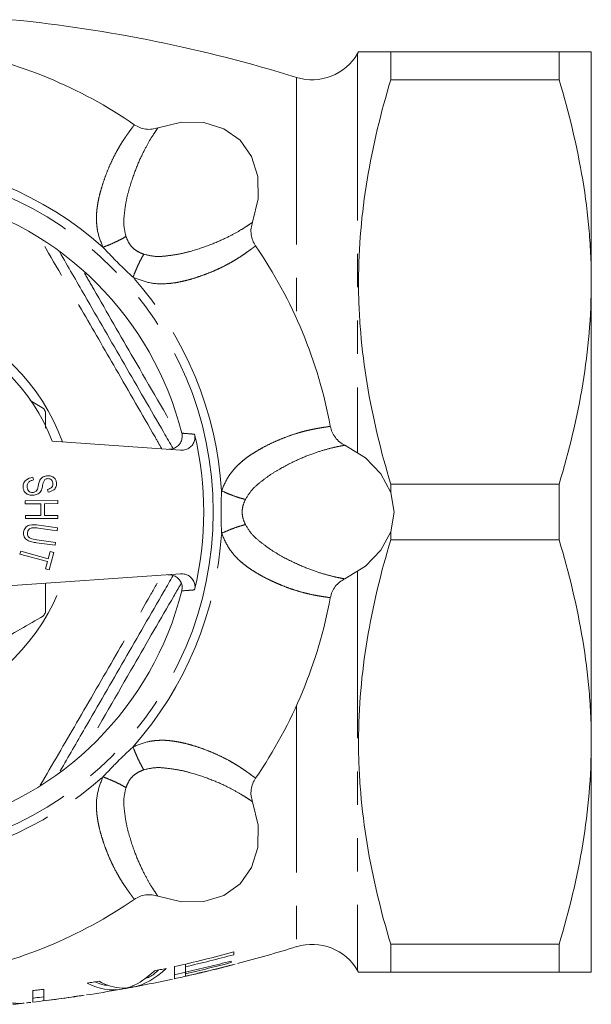
# Model space of a CAD drawing. Units: millimetres. Extents: x 166 to 221, y 85 to 274.
# Drawn here: x 200 to 221, y 87 to 124 of the extents above; entities that cross this region are included whole.
import ezdxf

# ---------------------------------------------------------------- set-up
doc = ezdxf.new("R2010")
doc.units = ezdxf.units.MM
doc.linetypes.add('PHANTOM', pattern=[12.7, 6.35, -1.27, 1.27, -1.27, 1.27, -1.27])

msp = doc.modelspace()

# ---------------------------------------------------------------- linework, layer by layer
at = {"color": 7, "linetype": 'Continuous', "lineweight": 15}
for p, q in [((212.394, 122.725), (212.36, 122.667)), ((213.62, 122.725), (213.62, 121.667)), ((213.62, 122.725), (220.019, 122.725)), ((220.019, 122.725), (220.019, 121.667)), ((221.245, 113.975), (221.245, 122.725)), ((220.019, 121.667), (213.62, 121.667)), ((221.245, 96.475), (221.245, 113.975)), ((199.9, 109.465), (200.418, 109.166)), ((200.495, 109.032), (200.495, 108.415)), ((200.746, 107.916), (205.625, 107.575)), ((200.002, 106.551), (200.032, 106.447)), ((200.591, 105.977), (200.562, 106.083)), ((213.62, 106.283), (213.62, 105.964)), ((213.62, 106.283), (220.019, 106.283)), ((220.019, 106.283), (220.019, 104.167)), ((199.722, 105.656), (200.961, 105.658)), ((199.722, 105.542), (199.722, 105.656)), ((200.961, 105.658), (200.961, 105.544)), ((200.306, 105.543), (199.722, 105.542)), ((200.307, 105.096), (200.306, 105.543)), ((200.961, 105.544), (200.453, 105.543)), ((200.453, 105.543), (200.453, 105.096)), ((199.723, 105.095), (200.307, 105.096)), ((199.723, 104.981), (199.723, 105.095)), ((200.962, 104.983), (199.723, 104.981)), ((200.453, 105.096), (200.962, 105.097)), ((200.962, 105.097), (200.962, 104.983)), ((200.935, 104.514), (200.227, 104.612)), ((200.242, 104.724), (200.951, 104.627)), ((200.951, 104.627), (200.935, 104.514)), ((200.166, 104.169), (200.875, 104.071)), ((213.62, 104.485), (213.62, 104.167)), ((220.019, 104.167), (213.62, 104.167)), ((200.859, 103.959), (200.15, 104.056)), ((200.875, 104.071), (200.859, 103.959)), ((199.515, 103.623), (199.545, 103.732)), ((200.568, 103.339), (199.515, 103.623)), ((199.545, 103.732), (200.597, 103.448)), ((200.597, 103.448), (200.67, 103.72)), ((200.811, 103.682), (200.635, 103.027)), ((200.67, 103.72), (200.811, 103.682)), ((200.494, 103.065), (200.568, 103.339)), ((200.635, 103.027), (200.494, 103.065)), ((205.625, 102.874), (197.822, 102.329)), ((200.495, 102.516), (200.495, 101.417)), ((221.245, 87.725), (221.245, 96.475)), ((213.62, 88.783), (213.62, 87.725)), ((213.62, 88.783), (220.019, 88.783)), ((220.019, 88.783), (220.019, 87.725)), ((207.654, 88.491), (207.654, 88.386)), ((205.808, 88.032), (205.808, 87.928)), ((207.552, 88.145), (207.552, 88.088)), ((207.706, 88.033), (207.706, 88.026)), ((205.398, 87.473), (205.398, 87.936)), ((205.398, 87.627), (205.808, 87.725)), ((205.808, 87.928), (205.808, 87.719)), ((205.808, 87.719), (205.808, 87.664)), ((205.808, 87.664), (205.808, 87.571)), ((212.36, 87.782), (212.394, 87.725)), ((220.019, 87.725), (213.62, 87.725)), ((200.013, 86.583), (200.013, 87.024)), ((200.424, 87.073), (200.424, 86.638)), ((203.815, 87.213), (203.815, 87.154)), ((201.962, 86.848), (201.962, 86.842))]:
    msp.add_line(p, q, dxfattribs=at)
at = {"color": 8, "linetype": 'PHANTOM', "lineweight": 0}
for p, q in [((212.36, 122.667), (212.36, 107.467)), ((210.036, 121.757), (210.036, 112.582)), ((212.36, 102.978), (212.36, 87.782)), ((210.036, 97.867), (210.036, 88.693))]:
    msp.add_line(p, q, dxfattribs=at)
at = {"color": 7, "linetype": 'Continuous', "lineweight": 15, "flags": 128}
for points in [[(208.361, 116.25), (208.572, 117.138), (208.561, 117.989), (208.328, 118.748), (207.888, 119.367), (207.269, 119.807), (206.51, 120.04), (205.659, 120.051), (204.77, 119.84)], [(211.876, 102.686), (212.654, 103.165), (213.247, 103.774), (213.619, 104.476), (213.745, 105.225), (213.619, 105.973), (213.247, 106.675), (212.654, 107.284), (211.876, 107.764)], [(204.77, 90.609), (205.659, 90.398), (206.51, 90.409), (207.269, 90.643), (207.888, 91.082), (208.328, 91.701), (208.561, 92.46), (208.572, 93.311), (208.361, 94.2)]]:
    msp.add_lwpolyline(points, dxfattribs=at)
at = {"color": 8, "linetype": 'PHANTOM', "lineweight": 0}
msp.add_circle((193.745, 105.225), 13.125, dxfattribs=at)
at = {"color": 7, "linetype": 'Continuous', "lineweight": 15}
for centre, radius, start, end in [((193.745, 69.225), 55, 72.7711, 84.2953), ((193.745, 105.225), 17.875, 55.5111, 79.4889), ((210.628, 123.667), 2, 252.7711, 330), ((193.745, 105.225), 12.299, 14.1169, 75.8831), ((193.745, 105.225), 17.875, 10.5111, 34.4889), ((193.745, 105.225), 7.5, 21.0289, 68.9711), ((193.745, 105.225), 7.75, 29.4287, 30.5713), ((193.745, 105.225), 12.764, 346.5908, 13.4092), ((193.745, 105.225), 12.299, 284.1169, 345.8831), ((193.745, 105.225), 17.875, 325.5111, 349.4889), ((193.745, 105.225), 7.75, 329.4287, 330.5713), ((193.745, 105.225), 17.875, 280.5111, 304.4889), ((210.628, 86.782), 2, 30, 107.2289), ((193.745, 141.225), 55, 284.7933, 287.2289), ((193.745, 141.225), 55, 280.6383, 282.1422), ((193.745, 141.225), 55, 278.6804, 280.0142), ((193.745, 141.225), 55, 276.2862, 276.4549)]:
    msp.add_arc(centre, radius, start, end, dxfattribs=at)
at = {"color": 8, "linetype": 'PHANTOM', "lineweight": 0}
for radius, start, end in [(13.461, 48.4437, 86.5564), (13.461, 3.4437, 41.5564), (7.853, 19.8322, 70.1678), (13.461, 318.4437, 356.5564), (7.853, 289.8322, 340.1678), (13.461, 273.4437, 311.5564)]:
    msp.add_arc((193.745, 105.225), radius, start, end, dxfattribs=at)
at = {"color": 7, "linetype": 'Continuous', "lineweight": 15}
for points, knots in [([(212.407, 122.725), (212.403, 122.725), (212.368, 122.725), (212.525, 122.725), (212.906, 122.725), (213.382, 122.725), (213.62, 122.725)], [0, 0, 0, 0, 0.038056, 0.328611, 0.663159, 1, 1, 1, 1]), ([(221.245, 122.725), (221.245, 122.725), (221.218, 122.725), (221.108, 122.725), (221.025, 122.725), (220.704, 122.725), (220.395, 122.725), (220.019, 122.725)], [0, 0, 0, 0, 0.25, 0.25, 0.5, 0.5, 1, 1, 1, 1]), ([(213.62, 121.667), (213.24, 120.406), (212.932, 119.138), (212.509, 116.584), (212.395, 115.298), (212.393, 113.676), (212.4, 113.351), (212.427, 112.7), (212.448, 112.373), (212.53, 111.397), (212.611, 110.75), (212.93, 108.819), (213.239, 107.546), (213.62, 106.283)], [0, 0, 0, 0, 0.25, 0.25, 0.5, 0.5, 0.5625, 0.5625, 0.625, 0.625, 0.75, 0.75, 1, 1, 1, 1]), ([(221.245, 113.975), (221.245, 114.298), (221.239, 114.622), (221.211, 115.271), (221.19, 115.597), (221.107, 116.57), (221.025, 117.214), (220.707, 119.139), (220.398, 120.408), (220.019, 121.667)], [0, 0, 0, 0, 0.125, 0.125, 0.25, 0.25, 0.5, 0.5, 1, 1, 1, 1]), ([(203.867, 119.958), (203.935, 119.917), (204.071, 119.836), (204.304, 119.783), (204.542, 119.775), (204.694, 119.819), (204.77, 119.84)], [0, 0, 0, 0, 0.250267, 0.500523, 0.750262, 1, 1, 1, 1]), ([(208.361, 116.249), (208.34, 116.173), (208.296, 116.021), (208.304, 115.782), (208.358, 115.55), (208.438, 115.414), (208.479, 115.346)], [0, 0, 0, 0, 0.2502608, 0.500523, 0.7502551, 1, 1, 1, 1]), ([(201.029, 115.11), (201.346, 114.56), (202.163, 113.145), (203.486, 110.854), (204.609, 108.909), (205.224, 107.843), (205.342, 107.639)], [0, 0, 0, 0, 0.221719, 0.570474, 0.917744, 1, 1, 1, 1]), ([(220.019, 106.283), (220.4, 107.547), (220.709, 108.819), (221.132, 111.382), (221.245, 112.673), (221.245, 113.975)], [0, 0, 0, 0, 0.5, 0.5, 1, 1, 1, 1]), ([(211.321, 108.485), (211.34, 108.409), (211.379, 108.255), (211.505, 108.053), (211.669, 107.879), (211.807, 107.802), (211.876, 107.764)], [0, 0, 0, 0, 0.250267, 0.500522, 0.750262, 1, 1, 1, 1]), ([(205.138, 107.609), (205.198, 107.61), (205.317, 107.614), (205.48, 107.693), (205.606, 107.816), (205.679, 107.973), (205.695, 108.115), (205.679, 108.197), (205.673, 108.224)], [0, 0, 0, 0, 0.1866524, 0.3733937, 0.5575018, 0.736463, 0.9108634, 1, 1, 1, 1]), ([(206.161, 108.185), (206.169, 108.13), (206.184, 108.021), (206.136, 107.86), (206.041, 107.722), (205.903, 107.622), (205.757, 107.574), (205.663, 107.574), (205.625, 107.575)], [0, 0, 0, 0, 0.17374, 0.347486, 0.521497, 0.698671, 0.880681, 1, 1, 1, 1]), ([(199.643, 106.124), (199.639, 106.184), (199.631, 106.303), (199.764, 106.485), (199.911, 106.526), (200.002, 106.551)], [0, 0, 0, 0, 0.280685, 0.559932, 1, 1, 1, 1]), ([(200.032, 106.447), (199.993, 106.437), (199.916, 106.416), (199.826, 106.344), (199.783, 106.247), (199.786, 106.184), (199.788, 106.152)], [0, 0, 0, 0, 0.2810607, 0.5597994, 0.7798173, 1, 1, 1, 1]), ([(200.187, 106.101), (200.197, 106.139), (200.213, 106.202), (200.228, 106.291), (200.245, 106.367), (200.264, 106.414), (200.274, 106.437)], [0, 0, 0, 0, 0.339962, 0.560139, 0.780237, 1, 1, 1, 1]), ([(200.274, 106.437), (200.29, 106.462), (200.321, 106.51), (200.406, 106.572), (200.479, 106.589), (200.523, 106.6)], [0, 0, 0, 0, 0.2802144, 0.5604464, 1, 1, 1, 1]), ([(200.446, 106.443), (200.429, 106.409), (200.395, 106.342), (200.381, 106.208), (200.353, 106.116), (200.337, 106.06)], [0, 0, 0, 0, 0.278429, 0.559371, 1, 1, 1, 1]), ([(200.55, 106.493), (200.528, 106.488), (200.49, 106.48), (200.46, 106.454), (200.446, 106.443)], [0, 0, 0, 0, 0.5601017, 1, 1, 1, 1]), ([(200.523, 106.6), (200.571, 106.603), (200.666, 106.609), (200.795, 106.559), (200.879, 106.464), (200.898, 106.39), (200.908, 106.354)], [0, 0, 0, 0, 0.280457, 0.559738, 0.779766, 1, 1, 1, 1]), ([(200.765, 106.327), (200.759, 106.355), (200.747, 106.412), (200.689, 106.473), (200.618, 106.498), (200.573, 106.495), (200.55, 106.493)], [0, 0, 0, 0, 0.280735, 0.558654, 0.779252, 1, 1, 1, 1]), ([(200.06, 105.868), (200.008, 105.865), (199.906, 105.858), (199.769, 105.91), (199.674, 106.007), (199.653, 106.085), (199.643, 106.124)], [0, 0, 0, 0, 0.280465, 0.560077, 0.779979, 1, 1, 1, 1]), ([(199.788, 106.152), (199.796, 106.122), (199.811, 106.06), (199.876, 105.995), (199.955, 105.969), (200.005, 105.972), (200.029, 105.974)], [0, 0, 0, 0, 0.280121, 0.559239, 0.779403, 1, 1, 1, 1]), ([(200.029, 105.974), (200.049, 105.979), (200.088, 105.987), (200.151, 106.025), (200.173, 106.072), (200.187, 106.101)], [0, 0, 0, 0, 0.2809848, 0.5614219, 1, 1, 1, 1]), ([(200.337, 106.06), (200.32, 106.031), (200.288, 105.973), (200.193, 105.9), (200.11, 105.88), (200.06, 105.868)], [0, 0, 0, 0, 0.280226, 0.560336, 1, 1, 1, 1]), ([(200.562, 106.083), (200.594, 106.092), (200.658, 106.11), (200.737, 106.166), (200.773, 106.248), (200.768, 106.301), (200.765, 106.327)], [0, 0, 0, 0, 0.281011, 0.560369, 0.779596, 1, 1, 1, 1]), ([(200.908, 106.354), (200.91, 106.301), (200.914, 106.197), (200.8, 106.036), (200.67, 106), (200.591, 105.977)], [0, 0, 0, 0, 0.28045, 0.560057, 1, 1, 1, 1]), ([(199.656, 104.462), (199.662, 104.492), (199.673, 104.552), (199.72, 104.633), (199.791, 104.693), (199.963, 104.76), (200.118, 104.74), (200.242, 104.724)], [0, 0, 0, 0, 0.125337, 0.25041, 0.375436, 0.500635, 1, 1, 1, 1]), ([(200.227, 104.612), (200.141, 104.624), (200.034, 104.641), (199.91, 104.605), (199.856, 104.568), (199.818, 104.515), (199.809, 104.473), (199.804, 104.452)], [0, 0, 0, 0, 0.499899, 0.62507, 0.75009, 0.87498, 1, 1, 1, 1]), ([(200.15, 104.056), (200.09, 104.066), (199.971, 104.085), (199.825, 104.132), (199.729, 104.208), (199.675, 104.282), (199.649, 104.371), (199.654, 104.432), (199.656, 104.462)], [0, 0, 0, 0, 0.250549, 0.500288, 0.625325, 0.750225, 0.874985, 1, 1, 1, 1]), ([(199.804, 104.452), (199.802, 104.43), (199.798, 104.386), (199.814, 104.32), (199.853, 104.265), (199.968, 104.197), (200.078, 104.181), (200.166, 104.169)], [0, 0, 0, 0, 0.125248, 0.25022, 0.374956, 0.499969, 1, 1, 1, 1]), ([(213.62, 104.167), (213.24, 102.906), (212.932, 101.638), (212.509, 99.084), (212.395, 97.798), (212.393, 96.176), (212.4, 95.851), (212.427, 95.2), (212.448, 94.873), (212.53, 93.897), (212.611, 93.25), (212.93, 91.319), (213.239, 90.046), (213.62, 88.783)], [0, 0, 0, 0, 0.25, 0.25, 0.5, 0.5, 0.5625, 0.5625, 0.625, 0.625, 0.75, 0.75, 1, 1, 1, 1]), ([(221.245, 96.475), (221.245, 96.798), (221.239, 97.122), (221.211, 97.771), (221.19, 98.097), (221.107, 99.07), (221.025, 99.714), (220.707, 101.639), (220.398, 102.908), (220.019, 104.167)], [0, 0, 0, 0, 0.125, 0.125, 0.25, 0.25, 0.5, 0.5, 1, 1, 1, 1]), ([(205.341, 102.808), (205.225, 102.608), (204.61, 101.543), (203.49, 99.603), (202.173, 97.321), (201.364, 95.92), (201.052, 95.379)], [0, 0, 0, 0, 0.080903, 0.431655, 0.780912, 1, 1, 1, 1]), ([(205.673, 102.225), (205.681, 102.279), (205.698, 102.388), (205.652, 102.55), (205.559, 102.689), (205.423, 102.79), (205.275, 102.841), (205.178, 102.841), (205.138, 102.84)], [0, 0, 0, 0, 0.1726055, 0.3452211, 0.5180171, 0.6938884, 0.8745717, 1, 1, 1, 1]), ([(205.625, 102.874), (205.684, 102.873), (205.803, 102.87), (205.966, 102.791), (206.092, 102.667), (206.166, 102.511), (206.181, 102.37), (206.166, 102.29), (206.161, 102.265)], [0, 0, 0, 0, 0.187786, 0.375659, 0.560907, 0.741015, 0.916568, 1, 1, 1, 1]), ([(211.876, 102.685), (211.807, 102.647), (211.668, 102.57), (211.505, 102.396), (211.379, 102.193), (211.34, 102.04), (211.321, 101.964)], [0, 0, 0, 0, 0.2502603, 0.5005235, 0.7502558, 1, 1, 1, 1]), ([(200.418, 101.283), (199.832, 100.944), (198.644, 100.259), (197.311, 99.489), (196.594, 99.075), (196.492, 99.016)], [0, 0, 0, 0, 0.455668, 0.922394, 1, 1, 1, 1]), ([(220.019, 88.783), (220.4, 90.047), (220.709, 91.319), (221.132, 93.882), (221.245, 95.173), (221.245, 96.475)], [0, 0, 0, 0, 0.5, 0.5, 1, 1, 1, 1]), ([(208.479, 95.103), (208.438, 95.035), (208.357, 94.899), (208.303, 94.666), (208.296, 94.428), (208.34, 94.276), (208.361, 94.2)], [0, 0, 0, 0, 0.250267, 0.500523, 0.750262, 1, 1, 1, 1]), ([(204.77, 90.609), (204.694, 90.631), (204.542, 90.674), (204.303, 90.667), (204.071, 90.613), (203.935, 90.532), (203.867, 90.491)], [0, 0, 0, 0, 0.2502608, 0.500523, 0.7502551, 1, 1, 1, 1]), ([(205.398, 87.936), (205.776, 88.021), (206.154, 88.109), (206.906, 88.294), (207.281, 88.39), (207.654, 88.491)], [0, 0, 0, 0, 0.5, 0.5, 1, 1, 1, 1]), ([(207.706, 88.026), (207.324, 87.926), (206.942, 87.83), (206.366, 87.692), (206.172, 87.647), (205.785, 87.558), (205.592, 87.515), (205.398, 87.473)], [0, 0, 0, 0, 0.5, 0.5, 0.75, 0.75, 1, 1, 1, 1]), ([(207.654, 88.386), (207.349, 88.305), (207.043, 88.226), (206.429, 88.073), (206.118, 87.999), (205.808, 87.928)], [0, 0, 0, 0, 0.5, 0.5, 1, 1, 1, 1]), ([(205.808, 87.719), (206.097, 87.784), (206.383, 87.852), (206.969, 87.995), (207.261, 88.069), (207.552, 88.145)], [0, 0, 0, 0, 0.5, 0.5, 1, 1, 1, 1]), ([(207.552, 88.088), (207.264, 88.013), (206.976, 87.94), (206.397, 87.799), (206.102, 87.73), (205.808, 87.664)], [0, 0, 0, 0, 0.5, 0.5, 1, 1, 1, 1]), ([(205.808, 87.571), (205.965, 87.606), (206.201, 87.66), (206.436, 87.716), (206.593, 87.753), (206.673, 87.772), (207.071, 87.869), (207.389, 87.95), (207.706, 88.033)], [0, 0, 0, 0, 0.25, 0.375, 0.375, 0.5, 0.5, 1, 1, 1, 1]), ([(204.27, 87.479), (204.33, 87.497), (204.506, 87.553), (204.677, 87.705), (204.79, 87.805)], [0, 0, 0, 0, 0.338233, 1, 1, 1, 1]), ([(204.629, 87.771), (204.704, 87.787), (204.779, 87.802), (204.929, 87.834), (205.003, 87.85), (205.078, 87.866)], [0, 0, 0, 0, 0.5, 0.5, 1, 1, 1, 1]), ([(213.62, 87.725), (213.383, 87.725), (212.908, 87.725), (212.527, 87.725), (212.372, 87.725), (212.404, 87.725), (212.409, 87.725)], [0, 0, 0, 0, 0.334684, 0.671382, 0.954627, 1, 1, 1, 1]), ([(221.245, 87.725), (221.245, 87.725), (221.218, 87.725), (221.108, 87.725), (221.025, 87.725), (220.704, 87.725), (220.395, 87.725), (220.019, 87.725)], [0, 0, 0, 0, 0.25, 0.25, 0.5, 0.5, 1, 1, 1, 1]), ([(202.077, 87.307), (202.152, 87.319), (202.228, 87.331), (202.377, 87.355), (202.452, 87.367), (202.526, 87.379)], [0, 0, 0, 0, 0.5, 0.5, 1, 1, 1, 1]), ([(202.379, 87.355), (202.495, 87.299), (202.657, 87.221), (202.819, 87.229), (202.865, 87.231)], [0, 0, 0, 0, 0.721618, 1, 1, 1, 1]), ([(200.013, 87.024), (200.081, 87.032), (200.149, 87.04), (200.286, 87.056), (200.355, 87.065), (200.424, 87.073)], [0, 0, 0, 0, 0.5, 0.5, 1, 1, 1, 1]), ([(203.815, 87.154), (203.745, 87.141), (203.675, 87.128), (203.535, 87.103), (203.464, 87.09), (203.393, 87.077)], [0, 0, 0, 0, 0.5, 0.5, 1, 1, 1, 1]), ([(203.4, 87.116), (203.432, 87.115), (203.464, 87.115), (203.524, 87.115), (203.551, 87.116), (203.577, 87.118)], [0, 0, 0, 0, 0.5, 0.5, 1, 1, 1, 1]), ([(203.577, 87.118), (203.591, 87.122), (203.604, 87.126), (203.618, 87.131), (203.638, 87.137), (203.659, 87.145), (203.682, 87.153), (203.705, 87.161), (203.728, 87.17), (203.752, 87.18)], [0, 0, 0, 0, 0.000335782, 0.000335782, 0.000335782, 0.000839766, 0.000839766, 0.000839766, 0.001344171, 0.001344171, 0.001344171, 0.001344171]), ([(199.682, 86.546), (199.61, 86.538), (199.537, 86.53), (199.392, 86.515), (199.318, 86.508), (199.244, 86.5)], [0, 0, 0, 0, 0.5, 0.5, 1, 1, 1, 1]), ([(201.962, 86.842), (201.64, 86.793), (201.317, 86.747), (200.831, 86.683), (200.667, 86.662), (200.34, 86.621), (200.177, 86.602), (200.013, 86.583)], [0, 0, 0, 0, 0.5, 0.5, 0.75, 0.75, 1, 1, 1, 1]), ([(200.013, 86.734), (200.039, 86.737), (200.176, 86.753), (200.313, 86.772), (200.424, 86.787)], [0, 0, 0, 0, 0.187981, 1, 1, 1, 1]), ([(200.424, 86.638), (200.551, 86.654), (200.679, 86.67), (200.934, 86.703), (201.061, 86.72), (201.448, 86.773), (201.705, 86.81), (201.962, 86.848)], [0, 0, 0, 0, 0.25, 0.25, 0.5, 0.5, 1, 1, 1, 1])]:
    msp.add_open_spline(points, degree=3, knots=knots, dxfattribs=at)
at = {"color": 8, "linetype": 'PHANTOM', "lineweight": 0}
for points, knots in [([(202.675, 115.297), (202.594, 115.502), (202.486, 115.775), (202.438, 116.131), (202.424, 116.35), (202.429, 116.575), (202.453, 116.808), (202.493, 117.05), (202.549, 117.301), (202.63, 117.596), (202.739, 117.927), (202.878, 118.285), (203.032, 118.631), (203.176, 118.91), (203.304, 119.134), (203.409, 119.304), (203.507, 119.454), (203.601, 119.59), (203.705, 119.735), (203.793, 119.854), (203.845, 119.925), (203.866, 119.952), (203.867, 119.956), (203.867, 119.958)], [0, 0, 0, 0, 0.074794, 0.100391, 0.12673, 0.154049, 0.183108, 0.214602, 0.24868, 0.285456, 0.340302, 0.39937, 0.462814, 0.530774, 0.574722, 0.623423, 0.668093, 0.712796, 0.767685, 0.8515, 0.918163, 0.967664, 1, 1, 1, 1]), ([(204.77, 119.84), (204.758, 119.825), (204.733, 119.794), (204.599, 119.596), (204.405, 119.283), (204.165, 118.835), (203.905, 118.241), (203.695, 117.621), (203.554, 117.066), (203.495, 116.637), (203.443, 116.166), (203.515, 115.86), (203.551, 115.707)], [0, 0, 0, 0, 0.128455, 0.256181, 0.384513, 0.511546, 0.639427, 0.766759, 0.829776, 0.889763, 0.94501, 1, 1, 1, 1]), ([(204.228, 115.031), (204.381, 114.995), (204.688, 114.922), (205.158, 114.974), (205.586, 115.033), (206.14, 115.173), (206.759, 115.383), (207.353, 115.643), (207.802, 115.883), (208.116, 116.077), (208.315, 116.212), (208.346, 116.237), (208.361, 116.249)], [0, 0, 0, 0, 0.055046, 0.110388, 0.170066, 0.232877, 0.359884, 0.487567, 0.615168, 0.743237, 0.870867, 1, 1, 1, 1]), ([(204.915, 107.624), (204.828, 107.777), (204.25, 108.787), (203.229, 110.56), (201.78, 113.062), (200.83, 114.691), (200.317, 115.571)], [0, 0, 0, 0, 0.057504, 0.381594, 0.666144, 1, 1, 1, 1]), ([(202.675, 115.297), (202.751, 115.326), (202.906, 115.385), (203.144, 115.491), (203.369, 115.601), (203.491, 115.672), (203.551, 115.707)], [0, 0, 0, 0, 0.245844, 0.500002, 0.754157, 1, 1, 1, 1]), ([(203.551, 115.707), (203.582, 115.629), (203.642, 115.475), (203.794, 115.273), (203.996, 115.122), (204.15, 115.061), (204.228, 115.031)], [0, 0, 0, 0, 0.250374, 0.499837, 0.74929, 1, 1, 1, 1]), ([(208.479, 115.346), (208.477, 115.346), (208.473, 115.345), (208.45, 115.327), (208.405, 115.294), (208.335, 115.242), (208.227, 115.163), (208.085, 115.061), (207.905, 114.939), (207.704, 114.812), (207.464, 114.673), (207.21, 114.541), (206.938, 114.415), (206.656, 114.297), (206.368, 114.191), (206.088, 114.101), (205.821, 114.028), (205.571, 113.972), (205.33, 113.932), (204.961, 113.896), (204.444, 113.91), (204.023, 114.074), (203.818, 114.154)], [0, 0, 0, 0, 0.032508, 0.082163, 0.124795, 0.175049, 0.232921, 0.299308, 0.350812, 0.414261, 0.470154, 0.524781, 0.576514, 0.625422, 0.67158, 0.715071, 0.751665, 0.785595, 0.816976, 0.845954, 0.925097, 1, 1, 1, 1]), ([(203.818, 114.154), (203.847, 114.23), (203.906, 114.385), (204.011, 114.623), (204.122, 114.848), (204.193, 114.97), (204.228, 115.031)], [0, 0, 0, 0, 0.245842, 0.5, 0.754156, 1, 1, 1, 1]), ([(201.973, 114.31), (202.09, 114.105), (202.712, 113.022), (203.938, 110.894), (205.05, 108.976), (205.652, 107.937)], [0, 0, 0, 0, 0.09627, 0.510242, 1, 1, 1, 1]), ([(207.182, 106.033), (207.269, 106.235), (207.386, 106.505), (207.604, 106.79), (207.749, 106.955), (207.912, 107.11), (208.093, 107.258), (208.293, 107.401), (208.51, 107.539), (208.776, 107.69), (209.087, 107.847), (209.438, 108.002), (209.792, 108.138), (210.091, 108.233), (210.34, 108.301), (210.534, 108.348), (210.71, 108.384), (210.872, 108.414), (211.048, 108.443), (211.195, 108.465), (211.281, 108.478), (211.316, 108.482), (211.319, 108.485), (211.321, 108.485)], [0, 0, 0, 0, 0.074794, 0.100391, 0.12673, 0.154049, 0.183108, 0.214602, 0.24868, 0.285456, 0.340302, 0.39937, 0.462814, 0.530774, 0.574722, 0.623423, 0.668093, 0.712796, 0.767685, 0.8515, 0.918163, 0.967664, 1, 1, 1, 1]), ([(205.673, 108.224), (205.752, 108.218), (205.915, 108.205), (206.078, 108.191), (206.161, 108.185)], [0, 0, 0, 0, 0.485664, 1, 1, 1, 1]), ([(211.876, 107.764), (211.856, 107.762), (211.817, 107.757), (211.582, 107.712), (211.224, 107.628), (210.737, 107.481), (210.134, 107.245), (209.547, 106.955), (209.055, 106.662), (208.709, 106.4), (208.34, 106.104), (208.174, 105.836), (208.091, 105.703)], [0, 0, 0, 0, 0.128455, 0.256181, 0.384513, 0.511546, 0.639427, 0.766759, 0.829776, 0.889763, 0.94501, 1, 1, 1, 1]), ([(207.182, 104.416), (207.174, 104.686), (207.159, 105.225), (207.174, 105.764), (207.182, 106.033)], [0, 0, 0, 0, 0.5, 1, 1, 1, 1]), ([(207.182, 106.033), (207.256, 106), (207.407, 105.932), (207.65, 105.838), (207.888, 105.757), (208.024, 105.721), (208.091, 105.703)], [0, 0, 0, 0, 0.245845, 0.500001, 0.754157, 1, 1, 1, 1]), ([(208.091, 105.703), (208.058, 105.627), (207.992, 105.474), (207.956, 105.225), (207.992, 104.975), (208.058, 104.823), (208.091, 104.747)], [0, 0, 0, 0, 0.250373, 0.499837, 0.74929, 1, 1, 1, 1]), ([(207.182, 104.416), (207.256, 104.449), (207.407, 104.517), (207.65, 104.611), (207.888, 104.692), (208.024, 104.729), (208.091, 104.747)], [0, 0, 0, 0, 0.245843, 0.5, 0.754156, 1, 1, 1, 1]), ([(208.091, 104.747), (208.174, 104.613), (208.34, 104.345), (208.709, 104.049), (209.054, 103.788), (209.544, 103.495), (210.13, 103.206), (210.734, 102.969), (211.222, 102.822), (211.58, 102.737), (211.817, 102.692), (211.856, 102.687), (211.876, 102.685)], [0, 0, 0, 0, 0.055046, 0.110388, 0.170066, 0.232877, 0.359884, 0.487567, 0.615168, 0.743237, 0.870867, 1, 1, 1, 1]), ([(211.321, 101.964), (211.319, 101.965), (211.316, 101.967), (211.287, 101.971), (211.231, 101.979), (211.146, 101.992), (211.013, 102.012), (210.841, 102.041), (210.627, 102.081), (210.395, 102.134), (210.127, 102.205), (209.854, 102.292), (209.572, 102.394), (209.29, 102.511), (209.011, 102.64), (208.75, 102.774), (208.509, 102.911), (208.292, 103.048), (208.094, 103.19), (207.807, 103.425), (207.452, 103.802), (207.27, 104.215), (207.182, 104.416)], [0, 0, 0, 0, 0.032508, 0.082163, 0.124795, 0.175049, 0.232921, 0.299308, 0.350812, 0.414261, 0.470154, 0.524781, 0.576514, 0.625422, 0.67158, 0.715071, 0.751665, 0.785595, 0.816976, 0.845954, 0.925097, 1, 1, 1, 1]), ([(200.289, 94.83), (200.75, 95.621), (201.709, 97.266), (203.107, 99.679), (204.189, 101.557), (204.767, 102.568), (204.914, 102.825)], [0, 0, 0, 0, 0.298591, 0.620683, 0.903479, 1, 1, 1, 1]), ([(205.652, 102.514), (205.559, 102.353), (204.957, 101.315), (203.712, 99.163), (202.568, 97.174), (201.93, 96.064)], [0, 0, 0, 0, 0.0751571, 0.4842284, 1, 1, 1, 1]), ([(206.161, 102.265), (206.082, 102.258), (205.92, 102.245), (205.757, 102.232), (205.673, 102.225)], [0, 0, 0, 0, 0.485666, 1, 1, 1, 1]), ([(203.818, 96.295), (204.022, 96.376), (204.296, 96.484), (204.652, 96.532), (204.871, 96.546), (205.096, 96.541), (205.329, 96.517), (205.571, 96.477), (205.822, 96.421), (206.117, 96.34), (206.448, 96.231), (206.806, 96.092), (207.152, 95.938), (207.431, 95.794), (207.655, 95.666), (207.825, 95.561), (207.975, 95.463), (208.111, 95.369), (208.256, 95.265), (208.375, 95.177), (208.446, 95.125), (208.473, 95.104), (208.477, 95.103), (208.479, 95.103)], [0, 0, 0, 0, 0.074794, 0.100391, 0.12673, 0.154049, 0.183108, 0.214602, 0.24868, 0.285456, 0.340302, 0.39937, 0.462814, 0.530774, 0.574722, 0.623423, 0.668093, 0.712796, 0.767685, 0.8515, 0.918163, 0.967664, 1, 1, 1, 1]), ([(203.818, 96.295), (203.847, 96.219), (203.906, 96.064), (204.011, 95.826), (204.122, 95.601), (204.193, 95.479), (204.228, 95.419)], [0, 0, 0, 0, 0.245844, 0.500002, 0.754157, 1, 1, 1, 1]), ([(208.361, 94.2), (208.346, 94.212), (208.315, 94.237), (208.117, 94.372), (207.804, 94.565), (207.356, 94.805), (206.762, 95.065), (206.142, 95.275), (205.587, 95.416), (205.158, 95.475), (204.687, 95.527), (204.38, 95.455), (204.228, 95.419)], [0, 0, 0, 0, 0.128455, 0.256181, 0.384513, 0.511546, 0.639427, 0.766759, 0.829776, 0.889763, 0.94501, 1, 1, 1, 1]), ([(203.867, 90.491), (203.867, 90.493), (203.866, 90.497), (203.848, 90.52), (203.814, 90.566), (203.763, 90.635), (203.684, 90.743), (203.582, 90.885), (203.46, 91.065), (203.333, 91.266), (203.194, 91.506), (203.062, 91.76), (202.935, 92.032), (202.818, 92.314), (202.712, 92.602), (202.622, 92.882), (202.549, 93.149), (202.493, 93.399), (202.453, 93.641), (202.416, 94.009), (202.431, 94.526), (202.595, 94.947), (202.675, 95.152)], [0, 0, 0, 0, 0.032508, 0.082163, 0.124795, 0.175049, 0.232921, 0.299308, 0.350812, 0.414261, 0.470154, 0.524781, 0.576514, 0.625422, 0.67158, 0.715071, 0.751665, 0.785595, 0.816976, 0.845954, 0.925097, 1, 1, 1, 1]), ([(202.675, 95.152), (202.751, 95.123), (202.906, 95.064), (203.144, 94.959), (203.369, 94.848), (203.491, 94.777), (203.551, 94.743)], [0, 0, 0, 0, 0.245842, 0.5, 0.754156, 1, 1, 1, 1]), ([(204.228, 95.419), (204.15, 95.388), (203.996, 95.328), (203.794, 95.176), (203.643, 94.974), (203.582, 94.82), (203.551, 94.743)], [0, 0, 0, 0, 0.250374, 0.499837, 0.74929, 1, 1, 1, 1]), ([(203.551, 94.743), (203.515, 94.589), (203.443, 94.282), (203.495, 93.812), (203.554, 93.384), (203.694, 92.83), (203.904, 92.212), (204.163, 91.617), (204.404, 91.168), (204.598, 90.854), (204.733, 90.655), (204.758, 90.624), (204.77, 90.609)], [0, 0, 0, 0, 0.055046, 0.110388, 0.170066, 0.232877, 0.359884, 0.487567, 0.615168, 0.743237, 0.870867, 1, 1, 1, 1])]:
    msp.add_open_spline(points, degree=3, knots=knots, dxfattribs=at)
for points in [[(203.818, 114.154), (203.622, 114.339), (203.23, 114.709), (202.86, 115.101), (202.675, 115.297)], [(202.675, 95.152), (202.86, 95.348), (203.23, 95.74), (203.622, 96.11), (203.818, 96.295)]]:
    msp.add_open_spline(points, degree=3, dxfattribs=at)
at = {"color": 7, "linetype": 'Continuous', "lineweight": 15}
for points in [[(203.752, 87.18), (204.049, 87.297), (204.341, 87.494), (204.629, 87.771)], [(205.078, 87.866), (204.665, 87.473), (204.244, 87.236), (203.815, 87.154)], [(203.393, 87.077), (202.952, 87.001), (202.513, 87.077), (202.077, 87.307)], [(202.526, 87.379), (202.816, 87.213), (203.107, 87.125), (203.4, 87.116)], [(198.387, 86.858), (198.815, 86.604), (199.247, 86.501), (199.682, 86.546)]]:
    msp.add_open_spline(points, degree=3, dxfattribs=at)

doc.saveas('drawing.dxf')
